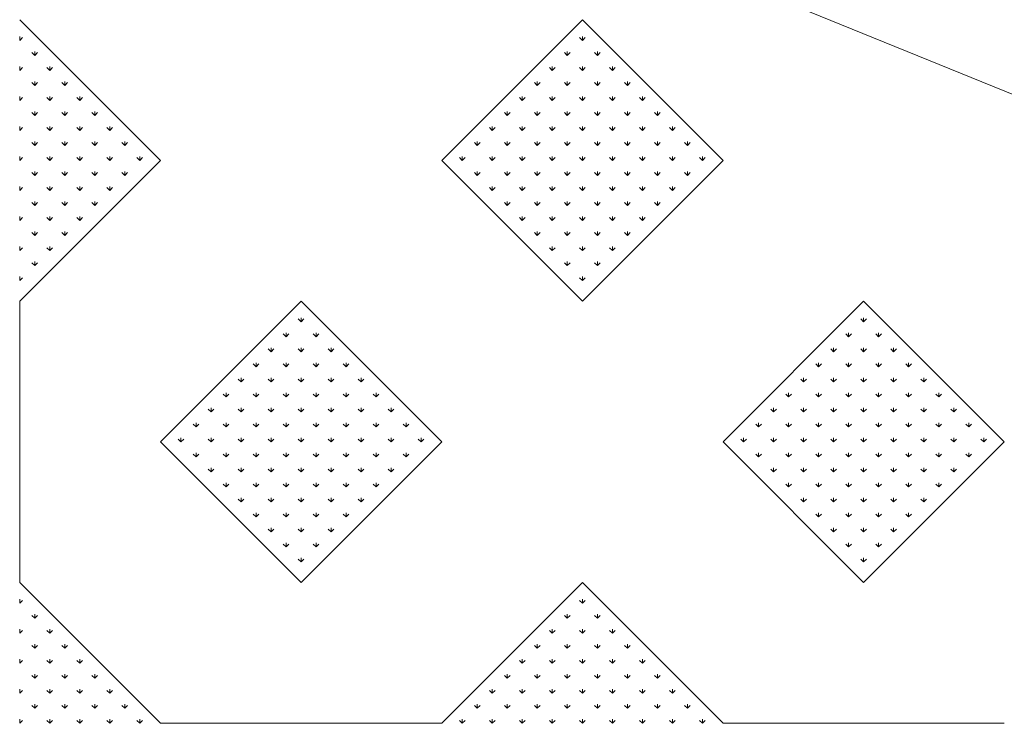
# Model space of a CAD drawing. Units: inches. Extents: x -375 to 10285, y -2258 to 1288.
# Drawn here: x 7416 to 7880, y 56 to 387 of the extents above; entities that cross this region are included whole.
import ezdxf
from ezdxf.xclip import XClip

# ---------------------------------------------------------------- set-up
doc = ezdxf.new("R2010")
doc.units = ezdxf.units.IN
doc.header["$MEASUREMENT"] = 0
doc.header["$XCLIPFRAME"] = 0
doc.layers.add('cao do doi', color=7, linetype='Continuous', lineweight=18)

# ---------------------------------------------------------------- blocks, each defined once
blk = doc.blocks.new('r')
for p, q in [((66.29, 265.17), (0, 331.46)), ((265.17, 331.46), (198.87, 265.17)), ((331.46, 265.17), (265.17, 331.46)), ((0, 198.87), (66.29, 265.17)), ((198.87, 265.17), (265.17, 198.87)), ((265.17, 198.87), (331.46, 265.17)), ((0, 198.87), (0, 66.29)), ((132.58, 198.87), (66.29, 132.58)), ((198.87, 132.58), (132.58, 198.87)), ((397.75, 198.87), (331.46, 132.58)), ((464.04, 132.58), (397.75, 198.87)), ((66.29, 132.58), (132.58, 66.29)), ((132.58, 66.29), (198.87, 132.58)), ((331.46, 132.58), (397.75, 66.29)), ((397.75, 66.29), (464.04, 132.58)), ((66.29, 0), (0, 66.29)), ((265.17, 66.29), (198.87, 0)), ((331.46, 0), (265.17, 66.29)), ((198.87, 0), (66.29, 0)), ((464.04, 0), (331.46, 0))]:
    blk.add_line(p, q)
at = {"color": 3}
for p, q in [((0, 321.73), (0, 323.61)), ((0, 321.73), (1.33, 323.06)), ((265.17, 321.73), (263.84, 323.06)), ((265.17, 321.73), (265.17, 323.61)), ((265.17, 321.73), (266.49, 323.06)), ((7.07, 314.66), (5.75, 315.99)), ((7.07, 314.66), (7.07, 316.54)), ((7.07, 314.66), (8.4, 315.99)), ((258.09, 314.66), (256.77, 315.99)), ((258.09, 314.66), (258.09, 316.54)), ((258.09, 314.66), (259.42, 315.99)), ((272.24, 314.66), (270.91, 315.99)), ((272.24, 314.66), (272.24, 316.54)), ((272.24, 314.66), (273.56, 315.99)), ((0, 307.59), (0, 309.47)), ((0, 307.59), (1.33, 308.92)), ((14.14, 307.59), (12.82, 308.92)), ((14.14, 307.59), (14.14, 309.47)), ((14.14, 307.59), (15.47, 308.92)), ((251.02, 307.59), (249.7, 308.92)), ((251.02, 307.59), (251.02, 309.47)), ((251.02, 307.59), (252.35, 308.92)), ((265.17, 307.59), (263.84, 308.92)), ((265.17, 307.59), (265.17, 309.47)), ((265.17, 307.59), (266.49, 308.92)), ((279.31, 307.59), (277.98, 308.92)), ((279.31, 307.59), (279.31, 309.47)), ((279.31, 307.59), (280.63, 308.92)), ((7.07, 300.52), (5.75, 301.85)), ((7.07, 300.52), (7.07, 302.4)), ((7.07, 300.52), (8.4, 301.85)), ((21.21, 300.52), (19.89, 301.85)), ((21.21, 300.52), (21.21, 302.4)), ((21.21, 300.52), (22.54, 301.85)), ((243.95, 300.52), (242.63, 301.85)), ((243.95, 300.52), (243.95, 302.4)), ((243.95, 300.52), (245.28, 301.85)), ((258.09, 300.52), (256.77, 301.85)), ((258.09, 300.52), (258.09, 302.4)), ((258.09, 300.52), (259.42, 301.85)), ((272.24, 300.52), (270.91, 301.85)), ((272.24, 300.52), (272.24, 302.4)), ((272.24, 300.52), (273.56, 301.85)), ((286.38, 300.52), (285.05, 301.85)), ((286.38, 300.52), (286.38, 302.4)), ((286.38, 300.52), (287.7, 301.85)), ((0, 293.45), (0, 295.32)), ((0, 293.45), (1.33, 294.78)), ((14.14, 293.45), (12.82, 294.78)), ((14.14, 293.45), (14.14, 295.32)), ((14.14, 293.45), (15.47, 294.78)), ((28.28, 293.45), (26.96, 294.78)), ((28.28, 293.45), (28.28, 295.32)), ((28.28, 293.45), (29.61, 294.78)), ((236.88, 293.45), (235.55, 294.78)), ((236.88, 293.45), (236.88, 295.32)), ((236.88, 293.45), (238.21, 294.78)), ((251.02, 293.45), (249.7, 294.78)), ((251.02, 293.45), (251.02, 295.32)), ((251.02, 293.45), (252.35, 294.78)), ((265.17, 293.45), (263.84, 294.78)), ((265.17, 293.45), (265.17, 295.32)), ((265.17, 293.45), (266.49, 294.78)), ((279.31, 293.45), (277.98, 294.78)), ((279.31, 293.45), (279.31, 295.32)), ((279.31, 293.45), (280.63, 294.78)), ((293.45, 293.45), (292.12, 294.78)), ((293.45, 293.45), (293.45, 295.32)), ((293.45, 293.45), (294.78, 294.78)), ((7.07, 286.38), (5.75, 287.7)), ((7.07, 286.38), (7.07, 288.25)), ((7.07, 286.38), (8.4, 287.7)), ((21.21, 286.38), (19.89, 287.7)), ((21.21, 286.38), (21.21, 288.25)), ((21.21, 286.38), (22.54, 287.7)), ((35.36, 286.38), (34.03, 287.7)), ((35.36, 286.38), (35.36, 288.25)), ((35.36, 286.38), (36.68, 287.7)), ((229.81, 286.38), (228.48, 287.7)), ((229.81, 286.38), (229.81, 288.25)), ((229.81, 286.38), (231.14, 287.7)), ((243.95, 286.38), (242.63, 287.7)), ((243.95, 286.38), (243.95, 288.25)), ((243.95, 286.38), (245.28, 287.7)), ((258.09, 286.38), (256.77, 287.7)), ((258.09, 286.38), (258.09, 288.25)), ((258.09, 286.38), (259.42, 287.7)), ((272.24, 286.38), (270.91, 287.7)), ((272.24, 286.38), (272.24, 288.25)), ((272.24, 286.38), (273.56, 287.7)), ((286.38, 286.38), (285.05, 287.7)), ((286.38, 286.38), (286.38, 288.25)), ((286.38, 286.38), (287.7, 287.7)), ((300.52, 286.38), (299.19, 287.7)), ((300.52, 286.38), (300.52, 288.25)), ((300.52, 286.38), (301.85, 287.7)), ((0, 279.31), (0, 281.18)), ((0, 279.31), (1.33, 280.63)), ((14.14, 279.31), (12.82, 280.63)), ((14.14, 279.31), (14.14, 281.18)), ((14.14, 279.31), (15.47, 280.63)), ((28.28, 279.31), (26.96, 280.63)), ((28.28, 279.31), (28.28, 281.18)), ((28.28, 279.31), (29.61, 280.63)), ((42.43, 279.31), (41.1, 280.63)), ((42.43, 279.31), (42.43, 281.18)), ((42.43, 279.31), (43.75, 280.63)), ((222.74, 279.31), (221.41, 280.63)), ((222.74, 279.31), (222.74, 281.18)), ((222.74, 279.31), (224.06, 280.63)), ((236.88, 279.31), (235.55, 280.63)), ((236.88, 279.31), (236.88, 281.18)), ((236.88, 279.31), (238.21, 280.63)), ((251.02, 279.31), (249.7, 280.63)), ((251.02, 279.31), (251.02, 281.18)), ((251.02, 279.31), (252.35, 280.63)), ((265.17, 279.31), (263.84, 280.63)), ((265.17, 279.31), (265.17, 281.18)), ((265.17, 279.31), (266.49, 280.63)), ((279.31, 279.31), (277.98, 280.63)), ((279.31, 279.31), (279.31, 281.18)), ((279.31, 279.31), (280.63, 280.63)), ((293.45, 279.31), (292.12, 280.63)), ((293.45, 279.31), (293.45, 281.18)), ((293.45, 279.31), (294.78, 280.63)), ((307.59, 279.31), (306.27, 280.63)), ((307.59, 279.31), (307.59, 281.18)), ((307.59, 279.31), (308.92, 280.63)), ((7.07, 272.24), (7.07, 274.11)), ((21.21, 272.24), (21.21, 274.11)), ((35.36, 272.24), (35.36, 274.11)), ((49.5, 272.24), (49.5, 274.11)), ((215.67, 272.24), (215.67, 274.11)), ((229.81, 272.24), (229.81, 274.11)), ((243.95, 272.24), (243.95, 274.11)), ((258.09, 272.24), (258.09, 274.11)), ((272.24, 272.24), (272.24, 274.11)), ((286.38, 272.24), (286.38, 274.11)), ((300.52, 272.24), (300.52, 274.11)), ((314.66, 272.24), (314.66, 274.11)), ((7.07, 272.24), (5.75, 273.56)), ((7.07, 272.24), (8.4, 273.56)), ((21.21, 272.24), (19.89, 273.56)), ((21.21, 272.24), (22.54, 273.56)), ((35.36, 272.24), (34.03, 273.56)), ((35.36, 272.24), (36.68, 273.56)), ((49.5, 272.24), (48.17, 273.56)), ((49.5, 272.24), (50.82, 273.56)), ((215.67, 272.24), (214.34, 273.56)), ((215.67, 272.24), (216.99, 273.56)), ((229.81, 272.24), (228.48, 273.56)), ((229.81, 272.24), (231.14, 273.56)), ((243.95, 272.24), (242.63, 273.56)), ((243.95, 272.24), (245.28, 273.56)), ((258.09, 272.24), (256.77, 273.56)), ((258.09, 272.24), (259.42, 273.56)), ((272.24, 272.24), (270.91, 273.56)), ((272.24, 272.24), (273.56, 273.56)), ((286.38, 272.24), (285.05, 273.56)), ((286.38, 272.24), (287.7, 273.56)), ((300.52, 272.24), (299.19, 273.56)), ((300.52, 272.24), (301.85, 273.56)), ((314.66, 272.24), (313.34, 273.56)), ((314.66, 272.24), (315.99, 273.56)), ((0, 265.17), (0, 267.04)), ((0, 265.17), (1.33, 266.49)), ((14.14, 265.17), (12.82, 266.49)), ((14.14, 265.17), (14.14, 267.04)), ((14.14, 265.17), (15.47, 266.49)), ((28.28, 265.17), (26.96, 266.49)), ((28.28, 265.17), (28.28, 267.04)), ((28.28, 265.17), (29.61, 266.49)), ((42.43, 265.17), (41.1, 266.49)), ((42.43, 265.17), (42.43, 267.04)), ((42.43, 265.17), (43.75, 266.49)), ((56.57, 265.17), (55.24, 266.49)), ((56.57, 265.17), (56.57, 267.04)), ((56.57, 265.17), (57.89, 266.49)), ((208.6, 265.17), (207.27, 266.49)), ((208.6, 265.17), (208.6, 267.04)), ((208.6, 265.17), (209.92, 266.49)), ((222.74, 265.17), (221.41, 266.49)), ((222.74, 265.17), (222.74, 267.04)), ((222.74, 265.17), (224.06, 266.49)), ((236.88, 265.17), (235.55, 266.49)), ((236.88, 265.17), (236.88, 267.04)), ((236.88, 265.17), (238.21, 266.49)), ((251.02, 265.17), (249.7, 266.49)), ((251.02, 265.17), (251.02, 267.04)), ((251.02, 265.17), (252.35, 266.49)), ((265.17, 265.17), (263.84, 266.49)), ((265.17, 265.17), (265.17, 267.04)), ((265.17, 265.17), (266.49, 266.49)), ((279.31, 265.17), (277.98, 266.49)), ((279.31, 265.17), (279.31, 267.04)), ((279.31, 265.17), (280.63, 266.49)), ((293.45, 265.17), (292.12, 266.49)), ((293.45, 265.17), (293.45, 267.04)), ((293.45, 265.17), (294.78, 266.49)), ((307.59, 265.17), (306.27, 266.49)), ((307.59, 265.17), (307.59, 267.04)), ((307.59, 265.17), (308.92, 266.49)), ((321.73, 265.17), (320.41, 266.49)), ((321.73, 265.17), (321.73, 267.04)), ((321.73, 265.17), (323.06, 266.49)), ((7.07, 258.09), (7.07, 259.97)), ((21.21, 258.09), (21.21, 259.97)), ((35.36, 258.09), (35.36, 259.97)), ((49.5, 258.09), (49.5, 259.97)), ((215.67, 258.09), (215.67, 259.97)), ((229.81, 258.09), (229.81, 259.97)), ((243.95, 258.09), (243.95, 259.97)), ((258.09, 258.09), (258.09, 259.97)), ((272.24, 258.09), (272.24, 259.97)), ((286.38, 258.09), (286.38, 259.97)), ((300.52, 258.09), (300.52, 259.97)), ((314.66, 258.09), (314.66, 259.97)), ((7.07, 258.09), (5.75, 259.42)), ((7.07, 258.09), (8.4, 259.42)), ((21.21, 258.09), (19.89, 259.42)), ((21.21, 258.09), (22.54, 259.42)), ((35.36, 258.09), (34.03, 259.42)), ((35.36, 258.09), (36.68, 259.42)), ((49.5, 258.09), (48.17, 259.42)), ((49.5, 258.09), (50.82, 259.42)), ((215.67, 258.09), (214.34, 259.42)), ((215.67, 258.09), (216.99, 259.42)), ((229.81, 258.09), (228.48, 259.42)), ((229.81, 258.09), (231.14, 259.42)), ((243.95, 258.09), (242.63, 259.42)), ((243.95, 258.09), (245.28, 259.42)), ((258.09, 258.09), (256.77, 259.42)), ((258.09, 258.09), (259.42, 259.42)), ((272.24, 258.09), (270.91, 259.42)), ((272.24, 258.09), (273.56, 259.42)), ((286.38, 258.09), (285.05, 259.42)), ((286.38, 258.09), (287.7, 259.42)), ((300.52, 258.09), (299.19, 259.42)), ((300.52, 258.09), (301.85, 259.42)), ((314.66, 258.09), (313.34, 259.42)), ((314.66, 258.09), (315.99, 259.42)), ((0, 251.02), (0, 252.9)), ((0, 251.02), (1.33, 252.35)), ((14.14, 251.02), (12.82, 252.35)), ((14.14, 251.02), (14.14, 252.9)), ((14.14, 251.02), (15.47, 252.35)), ((28.28, 251.02), (26.96, 252.35)), ((28.28, 251.02), (28.28, 252.9)), ((28.28, 251.02), (29.61, 252.35)), ((42.43, 251.02), (41.1, 252.35)), ((42.43, 251.02), (42.43, 252.9)), ((42.43, 251.02), (43.75, 252.35)), ((222.74, 251.02), (221.41, 252.35)), ((222.74, 251.02), (222.74, 252.9)), ((222.74, 251.02), (224.06, 252.35)), ((236.88, 251.02), (235.55, 252.35)), ((236.88, 251.02), (236.88, 252.9)), ((236.88, 251.02), (238.21, 252.35)), ((251.02, 251.02), (249.7, 252.35)), ((251.02, 251.02), (251.02, 252.9)), ((251.02, 251.02), (252.35, 252.35)), ((265.17, 251.02), (263.84, 252.35)), ((265.17, 251.02), (265.17, 252.9)), ((265.17, 251.02), (266.49, 252.35)), ((279.31, 251.02), (277.98, 252.35)), ((279.31, 251.02), (279.31, 252.9)), ((279.31, 251.02), (280.63, 252.35)), ((293.45, 251.02), (292.12, 252.35)), ((293.45, 251.02), (293.45, 252.9)), ((293.45, 251.02), (294.78, 252.35)), ((307.59, 251.02), (306.27, 252.35)), ((307.59, 251.02), (307.59, 252.9)), ((307.59, 251.02), (308.92, 252.35)), ((7.07, 243.95), (5.75, 245.28)), ((7.07, 243.95), (7.07, 245.83)), ((7.07, 243.95), (8.4, 245.28)), ((21.21, 243.95), (19.89, 245.28)), ((21.21, 243.95), (21.21, 245.83)), ((21.21, 243.95), (22.54, 245.28)), ((35.36, 243.95), (34.03, 245.28)), ((35.36, 243.95), (35.36, 245.83)), ((35.36, 243.95), (36.68, 245.28)), ((229.81, 243.95), (228.48, 245.28)), ((229.81, 243.95), (229.81, 245.83)), ((229.81, 243.95), (231.14, 245.28)), ((243.95, 243.95), (242.63, 245.28)), ((243.95, 243.95), (243.95, 245.83)), ((243.95, 243.95), (245.28, 245.28)), ((258.09, 243.95), (256.77, 245.28)), ((258.09, 243.95), (258.09, 245.83)), ((258.09, 243.95), (259.42, 245.28)), ((272.24, 243.95), (270.91, 245.28)), ((272.24, 243.95), (272.24, 245.83)), ((272.24, 243.95), (273.56, 245.28)), ((286.38, 243.95), (285.05, 245.28)), ((286.38, 243.95), (286.38, 245.83)), ((286.38, 243.95), (287.7, 245.28)), ((300.52, 243.95), (299.19, 245.28)), ((300.52, 243.95), (300.52, 245.83)), ((300.52, 243.95), (301.85, 245.28)), ((0, 236.88), (0, 238.76)), ((0, 236.88), (1.33, 238.21)), ((14.14, 236.88), (12.82, 238.21)), ((14.14, 236.88), (14.14, 238.76)), ((14.14, 236.88), (15.47, 238.21)), ((28.28, 236.88), (26.96, 238.21)), ((28.28, 236.88), (28.28, 238.76)), ((28.28, 236.88), (29.61, 238.21)), ((236.88, 236.88), (235.55, 238.21)), ((236.88, 236.88), (236.88, 238.76)), ((236.88, 236.88), (238.21, 238.21)), ((251.02, 236.88), (249.7, 238.21)), ((251.02, 236.88), (251.02, 238.76)), ((251.02, 236.88), (252.35, 238.21)), ((265.17, 236.88), (263.84, 238.21)), ((265.17, 236.88), (265.17, 238.76)), ((265.17, 236.88), (266.49, 238.21)), ((279.31, 236.88), (277.98, 238.21)), ((279.31, 236.88), (279.31, 238.76)), ((279.31, 236.88), (280.63, 238.21)), ((293.45, 236.88), (292.12, 238.21)), ((293.45, 236.88), (293.45, 238.76)), ((293.45, 236.88), (294.78, 238.21)), ((7.07, 229.81), (5.75, 231.14)), ((7.07, 229.81), (7.07, 231.68)), ((7.07, 229.81), (8.4, 231.14)), ((21.21, 229.81), (19.89, 231.14)), ((21.21, 229.81), (21.21, 231.68)), ((21.21, 229.81), (22.54, 231.14)), ((243.95, 229.81), (242.63, 231.14)), ((243.95, 229.81), (243.95, 231.68)), ((243.95, 229.81), (245.28, 231.14)), ((258.09, 229.81), (256.77, 231.14)), ((258.09, 229.81), (258.09, 231.68)), ((258.09, 229.81), (259.42, 231.14)), ((272.24, 229.81), (270.91, 231.14)), ((272.24, 229.81), (272.24, 231.68)), ((272.24, 229.81), (273.56, 231.14)), ((286.38, 229.81), (285.05, 231.14)), ((286.38, 229.81), (286.38, 231.68)), ((286.38, 229.81), (287.7, 231.14)), ((0, 222.74), (0, 224.61)), ((0, 222.74), (1.33, 224.06)), ((14.14, 222.74), (12.82, 224.06)), ((14.14, 222.74), (14.14, 224.61)), ((14.14, 222.74), (15.47, 224.06)), ((251.02, 222.74), (249.7, 224.06)), ((251.02, 222.74), (251.02, 224.61)), ((251.02, 222.74), (252.35, 224.06)), ((265.17, 222.74), (263.84, 224.06)), ((265.17, 222.74), (265.17, 224.61)), ((265.17, 222.74), (266.49, 224.06)), ((279.31, 222.74), (277.98, 224.06)), ((279.31, 222.74), (279.31, 224.61)), ((279.31, 222.74), (280.63, 224.06)), ((7.07, 215.67), (5.75, 216.99)), ((7.07, 215.67), (7.07, 217.54)), ((7.07, 215.67), (8.4, 216.99)), ((258.09, 215.67), (256.77, 216.99)), ((258.09, 215.67), (258.09, 217.54)), ((258.09, 215.67), (259.42, 216.99)), ((272.24, 215.67), (270.91, 216.99)), ((272.24, 215.67), (272.24, 217.54)), ((272.24, 215.67), (273.56, 216.99)), ((0, 208.6), (0, 210.47)), ((0, 208.6), (1.33, 209.92)), ((265.17, 208.6), (263.84, 209.92)), ((265.17, 208.6), (265.17, 210.47)), ((265.17, 208.6), (266.49, 209.92)), ((132.58, 189.15), (131.26, 190.48)), ((132.58, 189.15), (132.58, 191.03)), ((132.58, 189.15), (133.91, 190.48)), ((397.75, 189.15), (396.42, 190.48)), ((397.75, 189.15), (397.75, 191.03)), ((397.75, 189.15), (399.07, 190.48)), ((125.51, 182.08), (124.19, 183.41)), ((125.51, 182.08), (125.51, 183.96)), ((125.51, 182.08), (126.84, 183.41)), ((139.65, 182.08), (138.33, 183.41)), ((139.65, 182.08), (139.65, 183.96)), ((139.65, 182.08), (140.98, 183.41)), ((390.68, 182.08), (389.35, 183.41)), ((390.68, 182.08), (390.68, 183.96)), ((390.68, 182.08), (392, 183.41)), ((404.82, 182.08), (403.49, 183.41)), ((404.82, 182.08), (404.82, 183.96)), ((404.82, 182.08), (406.14, 183.41)), ((118.44, 175.01), (117.11, 176.33)), ((118.44, 175.01), (118.44, 176.88)), ((118.44, 175.01), (119.77, 176.33)), ((132.58, 175.01), (131.26, 176.33)), ((132.58, 175.01), (132.58, 176.88)), ((132.58, 175.01), (133.91, 176.33)), ((146.72, 175.01), (145.4, 176.33)), ((146.72, 175.01), (146.72, 176.88)), ((146.72, 175.01), (148.05, 176.33)), ((383.61, 175.01), (382.28, 176.33)), ((383.61, 175.01), (383.61, 176.88)), ((383.61, 175.01), (384.93, 176.33)), ((397.75, 175.01), (396.42, 176.33)), ((397.75, 175.01), (397.75, 176.88)), ((397.75, 175.01), (399.07, 176.33)), ((411.89, 175.01), (410.56, 176.33)), ((411.89, 175.01), (411.89, 176.88)), ((411.89, 175.01), (413.22, 176.33)), ((111.37, 167.94), (110.04, 169.26)), ((111.37, 167.94), (111.37, 169.81)), ((111.37, 167.94), (112.7, 169.26)), ((125.51, 167.94), (124.19, 169.26)), ((125.51, 167.94), (125.51, 169.81)), ((125.51, 167.94), (126.84, 169.26)), ((139.65, 167.94), (138.33, 169.26)), ((139.65, 167.94), (139.65, 169.81)), ((139.65, 167.94), (140.98, 169.26)), ((153.8, 167.94), (152.47, 169.26)), ((153.8, 167.94), (153.8, 169.81)), ((153.8, 167.94), (155.12, 169.26)), ((376.53, 167.94), (375.21, 169.26)), ((376.53, 167.94), (376.53, 169.81)), ((376.53, 167.94), (377.86, 169.26)), ((390.68, 167.94), (389.35, 169.26)), ((390.68, 167.94), (390.68, 169.81)), ((390.68, 167.94), (392, 169.26)), ((404.82, 167.94), (403.49, 169.26)), ((404.82, 167.94), (404.82, 169.81)), ((404.82, 167.94), (406.14, 169.26)), ((418.96, 167.94), (417.63, 169.26)), ((418.96, 167.94), (418.96, 169.81)), ((418.96, 167.94), (420.29, 169.26)), ((104.3, 160.87), (104.3, 162.74)), ((118.44, 160.87), (118.44, 162.74)), ((132.58, 160.87), (132.58, 162.74)), ((146.72, 160.87), (146.72, 162.74)), ((160.87, 160.87), (160.87, 162.74)), ((369.46, 160.87), (369.46, 162.74)), ((383.61, 160.87), (383.61, 162.74)), ((397.75, 160.87), (397.75, 162.74)), ((411.89, 160.87), (411.89, 162.74)), ((426.03, 160.87), (426.03, 162.74)), ((104.3, 160.87), (102.97, 162.19)), ((104.3, 160.87), (105.62, 162.19)), ((118.44, 160.87), (117.11, 162.19)), ((118.44, 160.87), (119.77, 162.19)), ((132.58, 160.87), (131.26, 162.19)), ((132.58, 160.87), (133.91, 162.19)), ((146.72, 160.87), (145.4, 162.19)), ((146.72, 160.87), (148.05, 162.19)), ((160.87, 160.87), (159.54, 162.19)), ((160.87, 160.87), (162.19, 162.19)), ((369.46, 160.87), (368.14, 162.19)), ((369.46, 160.87), (370.79, 162.19)), ((383.61, 160.87), (382.28, 162.19)), ((383.61, 160.87), (384.93, 162.19)), ((397.75, 160.87), (396.42, 162.19)), ((397.75, 160.87), (399.07, 162.19)), ((411.89, 160.87), (410.56, 162.19)), ((411.89, 160.87), (413.22, 162.19)), ((426.03, 160.87), (424.71, 162.19)), ((426.03, 160.87), (427.36, 162.19)), ((97.23, 153.8), (95.9, 155.12)), ((97.23, 153.8), (97.23, 155.67)), ((97.23, 153.8), (98.55, 155.12)), ((111.37, 153.8), (110.04, 155.12)), ((111.37, 153.8), (111.37, 155.67)), ((111.37, 153.8), (112.7, 155.12)), ((125.51, 153.8), (124.19, 155.12)), ((125.51, 153.8), (125.51, 155.67)), ((125.51, 153.8), (126.84, 155.12)), ((139.65, 153.8), (138.33, 155.12)), ((139.65, 153.8), (139.65, 155.67)), ((139.65, 153.8), (140.98, 155.12)), ((153.8, 153.8), (152.47, 155.12)), ((153.8, 153.8), (153.8, 155.67)), ((153.8, 153.8), (155.12, 155.12)), ((167.94, 153.8), (166.61, 155.12)), ((167.94, 153.8), (167.94, 155.67)), ((167.94, 153.8), (169.26, 155.12)), ((362.39, 153.8), (361.07, 155.12)), ((362.39, 153.8), (362.39, 155.67)), ((362.39, 153.8), (363.72, 155.12)), ((376.53, 153.8), (375.21, 155.12)), ((376.53, 153.8), (376.53, 155.67)), ((376.53, 153.8), (377.86, 155.12)), ((390.68, 153.8), (389.35, 155.12)), ((390.68, 153.8), (390.68, 155.67)), ((390.68, 153.8), (392, 155.12)), ((404.82, 153.8), (403.49, 155.12)), ((404.82, 153.8), (404.82, 155.67)), ((404.82, 153.8), (406.14, 155.12)), ((418.96, 153.8), (417.63, 155.12)), ((418.96, 153.8), (418.96, 155.67)), ((418.96, 153.8), (420.29, 155.12)), ((433.1, 153.8), (431.78, 155.12)), ((433.1, 153.8), (433.1, 155.67)), ((433.1, 153.8), (434.43, 155.12)), ((90.16, 146.72), (90.16, 148.6)), ((104.3, 146.72), (104.3, 148.6)), ((118.44, 146.72), (118.44, 148.6)), ((132.58, 146.72), (132.58, 148.6)), ((146.72, 146.72), (146.72, 148.6)), ((160.87, 146.72), (160.87, 148.6)), ((175.01, 146.72), (175.01, 148.6)), ((355.32, 146.72), (355.32, 148.6)), ((369.46, 146.72), (369.46, 148.6)), ((383.61, 146.72), (383.61, 148.6)), ((397.75, 146.72), (397.75, 148.6)), ((411.89, 146.72), (411.89, 148.6)), ((426.03, 146.72), (426.03, 148.6)), ((440.17, 146.72), (440.17, 148.6)), ((90.16, 146.72), (88.83, 148.05)), ((90.16, 146.72), (91.48, 148.05)), ((104.3, 146.72), (102.97, 148.05)), ((104.3, 146.72), (105.62, 148.05)), ((118.44, 146.72), (117.11, 148.05)), ((118.44, 146.72), (119.77, 148.05)), ((132.58, 146.72), (131.26, 148.05)), ((132.58, 146.72), (133.91, 148.05)), ((146.72, 146.72), (145.4, 148.05)), ((146.72, 146.72), (148.05, 148.05)), ((160.87, 146.72), (159.54, 148.05)), ((160.87, 146.72), (162.19, 148.05)), ((175.01, 146.72), (173.68, 148.05)), ((175.01, 146.72), (176.33, 148.05)), ((355.32, 146.72), (354, 148.05)), ((355.32, 146.72), (356.65, 148.05)), ((369.46, 146.72), (368.14, 148.05)), ((369.46, 146.72), (370.79, 148.05)), ((383.61, 146.72), (382.28, 148.05)), ((383.61, 146.72), (384.93, 148.05)), ((397.75, 146.72), (396.42, 148.05)), ((397.75, 146.72), (399.07, 148.05)), ((411.89, 146.72), (410.56, 148.05)), ((411.89, 146.72), (413.22, 148.05)), ((426.03, 146.72), (424.71, 148.05)), ((426.03, 146.72), (427.36, 148.05)), ((440.17, 146.72), (438.85, 148.05)), ((440.17, 146.72), (441.5, 148.05)), ((83.09, 139.65), (81.76, 140.98)), ((83.09, 139.65), (83.09, 141.53)), ((83.09, 139.65), (84.41, 140.98)), ((97.23, 139.65), (95.9, 140.98)), ((97.23, 139.65), (97.23, 141.53)), ((97.23, 139.65), (98.55, 140.98)), ((111.37, 139.65), (110.04, 140.98)), ((111.37, 139.65), (111.37, 141.53)), ((111.37, 139.65), (112.7, 140.98)), ((125.51, 139.65), (124.19, 140.98)), ((125.51, 139.65), (125.51, 141.53)), ((125.51, 139.65), (126.84, 140.98)), ((139.65, 139.65), (138.33, 140.98)), ((139.65, 139.65), (139.65, 141.53)), ((139.65, 139.65), (140.98, 140.98)), ((153.8, 139.65), (152.47, 140.98)), ((153.8, 139.65), (153.8, 141.53)), ((153.8, 139.65), (155.12, 140.98)), ((167.94, 139.65), (166.61, 140.98)), ((167.94, 139.65), (167.94, 141.53)), ((167.94, 139.65), (169.26, 140.98)), ((182.08, 139.65), (180.75, 140.98)), ((182.08, 139.65), (182.08, 141.53)), ((182.08, 139.65), (183.41, 140.98)), ((348.25, 139.65), (346.92, 140.98)), ((348.25, 139.65), (348.25, 141.53)), ((348.25, 139.65), (349.58, 140.98)), ((362.39, 139.65), (361.07, 140.98)), ((362.39, 139.65), (362.39, 141.53)), ((362.39, 139.65), (363.72, 140.98)), ((376.53, 139.65), (375.21, 140.98)), ((376.53, 139.65), (376.53, 141.53)), ((376.53, 139.65), (377.86, 140.98)), ((390.68, 139.65), (389.35, 140.98)), ((390.68, 139.65), (390.68, 141.53)), ((390.68, 139.65), (392, 140.98)), ((404.82, 139.65), (403.49, 140.98)), ((404.82, 139.65), (404.82, 141.53)), ((404.82, 139.65), (406.14, 140.98)), ((418.96, 139.65), (417.63, 140.98)), ((418.96, 139.65), (418.96, 141.53)), ((418.96, 139.65), (420.29, 140.98)), ((433.1, 139.65), (431.78, 140.98)), ((433.1, 139.65), (433.1, 141.53)), ((433.1, 139.65), (434.43, 140.98)), ((447.25, 139.65), (445.92, 140.98)), ((447.25, 139.65), (447.25, 141.53)), ((447.25, 139.65), (448.57, 140.98)), ((76.01, 132.58), (74.69, 133.91)), ((76.01, 132.58), (76.01, 134.46)), ((76.01, 132.58), (77.34, 133.91)), ((90.16, 132.58), (88.83, 133.91)), ((90.16, 132.58), (90.16, 134.46)), ((90.16, 132.58), (91.48, 133.91)), ((104.3, 132.58), (102.97, 133.91)), ((104.3, 132.58), (104.3, 134.46)), ((104.3, 132.58), (105.62, 133.91)), ((118.44, 132.58), (117.11, 133.91)), ((118.44, 132.58), (118.44, 134.46)), ((118.44, 132.58), (119.77, 133.91)), ((132.58, 132.58), (131.26, 133.91)), ((132.58, 132.58), (132.58, 134.46)), ((132.58, 132.58), (133.91, 133.91)), ((146.72, 132.58), (145.4, 133.91)), ((146.72, 132.58), (146.72, 134.46)), ((146.72, 132.58), (148.05, 133.91)), ((160.87, 132.58), (159.54, 133.91)), ((160.87, 132.58), (160.87, 134.46)), ((160.87, 132.58), (162.19, 133.91)), ((175.01, 132.58), (173.68, 133.91)), ((175.01, 132.58), (175.01, 134.46)), ((175.01, 132.58), (176.33, 133.91)), ((189.15, 132.58), (187.83, 133.91)), ((189.15, 132.58), (189.15, 134.46)), ((189.15, 132.58), (190.48, 133.91)), ((341.18, 132.58), (339.85, 133.91)), ((341.18, 132.58), (341.18, 134.46)), ((341.18, 132.58), (342.5, 133.91)), ((355.32, 132.58), (354, 133.91)), ((355.32, 132.58), (355.32, 134.46)), ((355.32, 132.58), (356.65, 133.91)), ((369.46, 132.58), (368.14, 133.91)), ((369.46, 132.58), (369.46, 134.46)), ((369.46, 132.58), (370.79, 133.91)), ((383.61, 132.58), (382.28, 133.91)), ((383.61, 132.58), (383.61, 134.46)), ((383.61, 132.58), (384.93, 133.91)), ((397.75, 132.58), (396.42, 133.91)), ((397.75, 132.58), (397.75, 134.46)), ((397.75, 132.58), (399.07, 133.91)), ((411.89, 132.58), (410.56, 133.91)), ((411.89, 132.58), (411.89, 134.46)), ((411.89, 132.58), (413.22, 133.91)), ((426.03, 132.58), (424.71, 133.91)), ((426.03, 132.58), (426.03, 134.46)), ((426.03, 132.58), (427.36, 133.91)), ((440.17, 132.58), (438.85, 133.91)), ((440.17, 132.58), (440.17, 134.46)), ((440.17, 132.58), (441.5, 133.91)), ((454.32, 132.58), (452.99, 133.91)), ((454.32, 132.58), (454.32, 134.46)), ((454.32, 132.58), (455.64, 133.91)), ((83.09, 125.51), (81.76, 126.84)), ((83.09, 125.51), (83.09, 127.39)), ((83.09, 125.51), (84.41, 126.84)), ((97.23, 125.51), (95.9, 126.84)), ((97.23, 125.51), (97.23, 127.39)), ((97.23, 125.51), (98.55, 126.84)), ((111.37, 125.51), (110.04, 126.84)), ((111.37, 125.51), (111.37, 127.39)), ((111.37, 125.51), (112.7, 126.84)), ((125.51, 125.51), (124.19, 126.84)), ((125.51, 125.51), (125.51, 127.39)), ((125.51, 125.51), (126.84, 126.84)), ((139.65, 125.51), (138.33, 126.84)), ((139.65, 125.51), (139.65, 127.39)), ((139.65, 125.51), (140.98, 126.84)), ((153.8, 125.51), (152.47, 126.84)), ((153.8, 125.51), (153.8, 127.39)), ((153.8, 125.51), (155.12, 126.84)), ((167.94, 125.51), (166.61, 126.84)), ((167.94, 125.51), (167.94, 127.39)), ((167.94, 125.51), (169.26, 126.84)), ((182.08, 125.51), (180.75, 126.84)), ((182.08, 125.51), (182.08, 127.39)), ((182.08, 125.51), (183.41, 126.84)), ((348.25, 125.51), (346.92, 126.84)), ((348.25, 125.51), (348.25, 127.39)), ((348.25, 125.51), (349.58, 126.84)), ((362.39, 125.51), (361.07, 126.84)), ((362.39, 125.51), (362.39, 127.39)), ((362.39, 125.51), (363.72, 126.84)), ((376.53, 125.51), (375.21, 126.84)), ((376.53, 125.51), (376.53, 127.39)), ((376.53, 125.51), (377.86, 126.84)), ((390.68, 125.51), (389.35, 126.84)), ((390.68, 125.51), (390.68, 127.39)), ((390.68, 125.51), (392, 126.84)), ((404.82, 125.51), (403.49, 126.84)), ((404.82, 125.51), (404.82, 127.39)), ((404.82, 125.51), (406.14, 126.84)), ((418.96, 125.51), (417.63, 126.84)), ((418.96, 125.51), (418.96, 127.39)), ((418.96, 125.51), (420.29, 126.84)), ((433.1, 125.51), (431.78, 126.84)), ((433.1, 125.51), (433.1, 127.39)), ((433.1, 125.51), (434.43, 126.84)), ((447.25, 125.51), (445.92, 126.84)), ((447.25, 125.51), (447.25, 127.39)), ((447.25, 125.51), (448.57, 126.84)), ((90.16, 118.44), (88.83, 119.77)), ((90.16, 118.44), (90.16, 120.32)), ((90.16, 118.44), (91.48, 119.77)), ((104.3, 118.44), (102.97, 119.77)), ((104.3, 118.44), (104.3, 120.32)), ((104.3, 118.44), (105.62, 119.77)), ((118.44, 118.44), (117.11, 119.77)), ((118.44, 118.44), (118.44, 120.32)), ((118.44, 118.44), (119.77, 119.77)), ((132.58, 118.44), (131.26, 119.77)), ((132.58, 118.44), (132.58, 120.32)), ((132.58, 118.44), (133.91, 119.77)), ((146.72, 118.44), (145.4, 119.77)), ((146.72, 118.44), (146.72, 120.32)), ((146.72, 118.44), (148.05, 119.77)), ((160.87, 118.44), (159.54, 119.77)), ((160.87, 118.44), (160.87, 120.32)), ((160.87, 118.44), (162.19, 119.77)), ((175.01, 118.44), (173.68, 119.77)), ((175.01, 118.44), (175.01, 120.32)), ((175.01, 118.44), (176.33, 119.77)), ((355.32, 118.44), (354, 119.77)), ((355.32, 118.44), (355.32, 120.32)), ((355.32, 118.44), (356.65, 119.77)), ((369.46, 118.44), (368.14, 119.77)), ((369.46, 118.44), (369.46, 120.32)), ((369.46, 118.44), (370.79, 119.77)), ((383.61, 118.44), (382.28, 119.77)), ((383.61, 118.44), (383.61, 120.32)), ((383.61, 118.44), (384.93, 119.77)), ((397.75, 118.44), (396.42, 119.77)), ((397.75, 118.44), (397.75, 120.32)), ((397.75, 118.44), (399.07, 119.77)), ((411.89, 118.44), (410.56, 119.77)), ((411.89, 118.44), (411.89, 120.32)), ((411.89, 118.44), (413.22, 119.77)), ((426.03, 118.44), (424.71, 119.77)), ((426.03, 118.44), (426.03, 120.32)), ((426.03, 118.44), (427.36, 119.77)), ((440.17, 118.44), (438.85, 119.77)), ((440.17, 118.44), (440.17, 120.32)), ((440.17, 118.44), (441.5, 119.77)), ((97.23, 111.37), (95.9, 112.7)), ((97.23, 111.37), (97.23, 113.24)), ((97.23, 111.37), (98.55, 112.7)), ((111.37, 111.37), (110.04, 112.7)), ((111.37, 111.37), (111.37, 113.24)), ((111.37, 111.37), (112.7, 112.7)), ((125.51, 111.37), (124.19, 112.7)), ((125.51, 111.37), (125.51, 113.24)), ((125.51, 111.37), (126.84, 112.7)), ((139.65, 111.37), (138.33, 112.7)), ((139.65, 111.37), (139.65, 113.24)), ((139.65, 111.37), (140.98, 112.7)), ((153.8, 111.37), (152.47, 112.7)), ((153.8, 111.37), (153.8, 113.24)), ((153.8, 111.37), (155.12, 112.7)), ((167.94, 111.37), (166.61, 112.7)), ((167.94, 111.37), (167.94, 113.24)), ((167.94, 111.37), (169.26, 112.7)), ((362.39, 111.37), (361.07, 112.7)), ((362.39, 111.37), (362.39, 113.24)), ((362.39, 111.37), (363.72, 112.7)), ((376.53, 111.37), (375.21, 112.7)), ((376.53, 111.37), (376.53, 113.24)), ((376.53, 111.37), (377.86, 112.7)), ((390.68, 111.37), (389.35, 112.7)), ((390.68, 111.37), (390.68, 113.24)), ((390.68, 111.37), (392, 112.7)), ((404.82, 111.37), (403.49, 112.7)), ((404.82, 111.37), (404.82, 113.24)), ((404.82, 111.37), (406.14, 112.7)), ((418.96, 111.37), (417.63, 112.7)), ((418.96, 111.37), (418.96, 113.24)), ((418.96, 111.37), (420.29, 112.7)), ((433.1, 111.37), (431.78, 112.7)), ((433.1, 111.37), (433.1, 113.24)), ((433.1, 111.37), (434.43, 112.7)), ((104.3, 104.3), (102.97, 105.62)), ((104.3, 104.3), (104.3, 106.17)), ((104.3, 104.3), (105.62, 105.62)), ((118.44, 104.3), (117.11, 105.62)), ((118.44, 104.3), (118.44, 106.17)), ((118.44, 104.3), (119.77, 105.62)), ((132.58, 104.3), (131.26, 105.62)), ((132.58, 104.3), (132.58, 106.17)), ((132.58, 104.3), (133.91, 105.62)), ((146.72, 104.3), (145.4, 105.62)), ((146.72, 104.3), (146.72, 106.17)), ((146.72, 104.3), (148.05, 105.62)), ((160.87, 104.3), (159.54, 105.62)), ((160.87, 104.3), (160.87, 106.17)), ((160.87, 104.3), (162.19, 105.62)), ((369.46, 104.3), (368.14, 105.62)), ((369.46, 104.3), (369.46, 106.17)), ((369.46, 104.3), (370.79, 105.62)), ((383.61, 104.3), (382.28, 105.62)), ((383.61, 104.3), (383.61, 106.17)), ((383.61, 104.3), (384.93, 105.62)), ((397.75, 104.3), (396.42, 105.62)), ((397.75, 104.3), (397.75, 106.17)), ((397.75, 104.3), (399.07, 105.62)), ((411.89, 104.3), (410.56, 105.62)), ((411.89, 104.3), (411.89, 106.17)), ((411.89, 104.3), (413.22, 105.62)), ((426.03, 104.3), (424.71, 105.62)), ((426.03, 104.3), (426.03, 106.17)), ((426.03, 104.3), (427.36, 105.62)), ((111.37, 97.23), (110.04, 98.55)), ((111.37, 97.23), (111.37, 99.1)), ((111.37, 97.23), (112.7, 98.55)), ((125.51, 97.23), (124.19, 98.55)), ((125.51, 97.23), (125.51, 99.1)), ((125.51, 97.23), (126.84, 98.55)), ((139.65, 97.23), (138.33, 98.55)), ((139.65, 97.23), (139.65, 99.1)), ((139.65, 97.23), (140.98, 98.55)), ((153.8, 97.23), (152.47, 98.55)), ((153.8, 97.23), (153.8, 99.1)), ((153.8, 97.23), (155.12, 98.55)), ((376.53, 97.23), (375.21, 98.55)), ((376.53, 97.23), (376.53, 99.1)), ((376.53, 97.23), (377.86, 98.55)), ((390.68, 97.23), (389.35, 98.55)), ((390.68, 97.23), (390.68, 99.1)), ((390.68, 97.23), (392, 98.55)), ((404.82, 97.23), (403.49, 98.55)), ((404.82, 97.23), (404.82, 99.1)), ((404.82, 97.23), (406.14, 98.55)), ((418.96, 97.23), (417.63, 98.55)), ((418.96, 97.23), (418.96, 99.1)), ((418.96, 97.23), (420.29, 98.55)), ((118.44, 90.16), (117.11, 91.48)), ((118.44, 90.16), (118.44, 92.03)), ((118.44, 90.16), (119.77, 91.48)), ((132.58, 90.16), (131.26, 91.48)), ((132.58, 90.16), (132.58, 92.03)), ((132.58, 90.16), (133.91, 91.48)), ((146.72, 90.16), (145.4, 91.48)), ((146.72, 90.16), (146.72, 92.03)), ((146.72, 90.16), (148.05, 91.48)), ((383.61, 90.16), (382.28, 91.48)), ((383.61, 90.16), (383.61, 92.03)), ((383.61, 90.16), (384.93, 91.48)), ((397.75, 90.16), (396.42, 91.48)), ((397.75, 90.16), (397.75, 92.03)), ((397.75, 90.16), (399.07, 91.48)), ((411.89, 90.16), (410.56, 91.48)), ((411.89, 90.16), (411.89, 92.03)), ((411.89, 90.16), (413.22, 91.48)), ((125.51, 83.09), (124.19, 84.41)), ((125.51, 83.09), (125.51, 84.96)), ((125.51, 83.09), (126.84, 84.41)), ((139.65, 83.09), (138.33, 84.41)), ((139.65, 83.09), (139.65, 84.96)), ((139.65, 83.09), (140.98, 84.41)), ((390.68, 83.09), (389.35, 84.41)), ((390.68, 83.09), (390.68, 84.96)), ((390.68, 83.09), (392, 84.41)), ((404.82, 83.09), (403.49, 84.41)), ((404.82, 83.09), (404.82, 84.96)), ((404.82, 83.09), (406.14, 84.41)), ((132.58, 76.01), (131.26, 77.34)), ((132.58, 76.01), (132.58, 77.89)), ((132.58, 76.01), (133.91, 77.34)), ((397.75, 76.01), (396.42, 77.34)), ((397.75, 76.01), (397.75, 77.89)), ((397.75, 76.01), (399.07, 77.34)), ((0, 56.57), (0, 58.44)), ((0, 56.57), (1.33, 57.89)), ((265.17, 56.57), (263.84, 57.89)), ((265.17, 56.57), (265.17, 58.44)), ((265.17, 56.57), (266.49, 57.89)), ((7.07, 49.5), (7.07, 51.37)), ((258.09, 49.5), (258.09, 51.37)), ((272.24, 49.5), (272.24, 51.37)), ((7.07, 49.5), (5.75, 50.82)), ((7.07, 49.5), (8.4, 50.82)), ((258.09, 49.5), (256.77, 50.82)), ((258.09, 49.5), (259.42, 50.82)), ((272.24, 49.5), (270.91, 50.82)), ((272.24, 49.5), (273.56, 50.82)), ((0, 42.43), (0, 44.3)), ((0, 42.43), (1.33, 43.75)), ((14.14, 42.43), (12.82, 43.75)), ((14.14, 42.43), (14.14, 44.3)), ((14.14, 42.43), (15.47, 43.75)), ((251.02, 42.43), (249.7, 43.75)), ((251.02, 42.43), (251.02, 44.3)), ((251.02, 42.43), (252.35, 43.75)), ((265.17, 42.43), (263.84, 43.75)), ((265.17, 42.43), (265.17, 44.3)), ((265.17, 42.43), (266.49, 43.75)), ((279.31, 42.43), (277.98, 43.75)), ((279.31, 42.43), (279.31, 44.3)), ((279.31, 42.43), (280.63, 43.75)), ((7.07, 35.36), (7.07, 37.23)), ((21.21, 35.36), (21.21, 37.23)), ((243.95, 35.36), (243.95, 37.23)), ((258.09, 35.36), (258.09, 37.23)), ((272.24, 35.36), (272.24, 37.23)), ((286.38, 35.36), (286.38, 37.23)), ((7.07, 35.36), (5.75, 36.68)), ((7.07, 35.36), (8.4, 36.68)), ((21.21, 35.36), (19.89, 36.68)), ((21.21, 35.36), (22.54, 36.68)), ((243.95, 35.36), (242.63, 36.68)), ((243.95, 35.36), (245.28, 36.68)), ((258.09, 35.36), (256.77, 36.68)), ((258.09, 35.36), (259.42, 36.68)), ((272.24, 35.36), (270.91, 36.68)), ((272.24, 35.36), (273.56, 36.68)), ((286.38, 35.36), (285.05, 36.68)), ((286.38, 35.36), (287.7, 36.68)), ((0, 28.28), (0, 30.16)), ((0, 28.28), (1.33, 29.61)), ((14.14, 28.28), (12.82, 29.61)), ((14.14, 28.28), (14.14, 30.16)), ((14.14, 28.28), (15.47, 29.61)), ((28.28, 28.28), (26.96, 29.61)), ((28.28, 28.28), (28.28, 30.16)), ((28.28, 28.28), (29.61, 29.61)), ((236.88, 28.28), (235.55, 29.61)), ((236.88, 28.28), (236.88, 30.16)), ((236.88, 28.28), (238.21, 29.61)), ((251.02, 28.28), (249.7, 29.61)), ((251.02, 28.28), (251.02, 30.16)), ((251.02, 28.28), (252.35, 29.61)), ((265.17, 28.28), (263.84, 29.61)), ((265.17, 28.28), (265.17, 30.16)), ((265.17, 28.28), (266.49, 29.61)), ((279.31, 28.28), (277.98, 29.61)), ((279.31, 28.28), (279.31, 30.16)), ((279.31, 28.28), (280.63, 29.61)), ((293.45, 28.28), (292.12, 29.61)), ((293.45, 28.28), (293.45, 30.16)), ((293.45, 28.28), (294.78, 29.61)), ((7.07, 21.21), (5.75, 22.54)), ((7.07, 21.21), (7.07, 23.09)), ((7.07, 21.21), (8.4, 22.54)), ((21.21, 21.21), (19.89, 22.54)), ((21.21, 21.21), (21.21, 23.09)), ((21.21, 21.21), (22.54, 22.54)), ((35.36, 21.21), (34.03, 22.54)), ((35.36, 21.21), (35.36, 23.09)), ((35.36, 21.21), (36.68, 22.54)), ((229.81, 21.21), (228.48, 22.54)), ((229.81, 21.21), (229.81, 23.09)), ((229.81, 21.21), (231.14, 22.54)), ((243.95, 21.21), (242.63, 22.54)), ((243.95, 21.21), (243.95, 23.09)), ((243.95, 21.21), (245.28, 22.54)), ((258.09, 21.21), (256.77, 22.54)), ((258.09, 21.21), (258.09, 23.09)), ((258.09, 21.21), (259.42, 22.54)), ((272.24, 21.21), (270.91, 22.54)), ((272.24, 21.21), (272.24, 23.09)), ((272.24, 21.21), (273.56, 22.54)), ((286.38, 21.21), (285.05, 22.54)), ((286.38, 21.21), (286.38, 23.09)), ((286.38, 21.21), (287.7, 22.54)), ((300.52, 21.21), (299.19, 22.54)), ((300.52, 21.21), (300.52, 23.09)), ((300.52, 21.21), (301.85, 22.54)), ((0, 14.14), (0, 16.02)), ((0, 14.14), (1.33, 15.47)), ((14.14, 14.14), (12.82, 15.47)), ((14.14, 14.14), (14.14, 16.02)), ((14.14, 14.14), (15.47, 15.47)), ((28.28, 14.14), (26.96, 15.47)), ((28.28, 14.14), (28.28, 16.02)), ((28.28, 14.14), (29.61, 15.47)), ((42.43, 14.14), (41.1, 15.47)), ((42.43, 14.14), (42.43, 16.02)), ((42.43, 14.14), (43.75, 15.47)), ((222.74, 14.14), (221.41, 15.47)), ((222.74, 14.14), (222.74, 16.02)), ((222.74, 14.14), (224.06, 15.47)), ((236.88, 14.14), (235.55, 15.47)), ((236.88, 14.14), (236.88, 16.02)), ((236.88, 14.14), (238.21, 15.47)), ((251.02, 14.14), (249.7, 15.47)), ((251.02, 14.14), (251.02, 16.02)), ((251.02, 14.14), (252.35, 15.47)), ((265.17, 14.14), (263.84, 15.47)), ((265.17, 14.14), (265.17, 16.02)), ((265.17, 14.14), (266.49, 15.47)), ((279.31, 14.14), (277.98, 15.47)), ((279.31, 14.14), (279.31, 16.02)), ((279.31, 14.14), (280.63, 15.47)), ((293.45, 14.14), (292.12, 15.47)), ((293.45, 14.14), (293.45, 16.02)), ((293.45, 14.14), (294.78, 15.47)), ((307.59, 14.14), (306.27, 15.47)), ((307.59, 14.14), (307.59, 16.02)), ((307.59, 14.14), (308.92, 15.47)), ((7.07, 7.07), (5.75, 8.4)), ((7.07, 7.07), (7.07, 8.95)), ((7.07, 7.07), (8.4, 8.4)), ((21.21, 7.07), (19.89, 8.4)), ((21.21, 7.07), (21.21, 8.95)), ((21.21, 7.07), (22.54, 8.4)), ((35.36, 7.07), (34.03, 8.4)), ((35.36, 7.07), (35.36, 8.95)), ((35.36, 7.07), (36.68, 8.4)), ((49.5, 7.07), (48.17, 8.4)), ((49.5, 7.07), (49.5, 8.95)), ((49.5, 7.07), (50.82, 8.4)), ((215.67, 7.07), (214.34, 8.4)), ((215.67, 7.07), (215.67, 8.95)), ((215.67, 7.07), (216.99, 8.4)), ((229.81, 7.07), (228.48, 8.4)), ((229.81, 7.07), (229.81, 8.95)), ((229.81, 7.07), (231.14, 8.4)), ((243.95, 7.07), (242.63, 8.4)), ((243.95, 7.07), (243.95, 8.95)), ((243.95, 7.07), (245.28, 8.4)), ((258.09, 7.07), (256.77, 8.4)), ((258.09, 7.07), (258.09, 8.95)), ((258.09, 7.07), (259.42, 8.4)), ((272.24, 7.07), (270.91, 8.4)), ((272.24, 7.07), (272.24, 8.95)), ((272.24, 7.07), (273.56, 8.4)), ((286.38, 7.07), (285.05, 8.4)), ((286.38, 7.07), (286.38, 8.95)), ((286.38, 7.07), (287.7, 8.4)), ((300.52, 7.07), (299.19, 8.4)), ((300.52, 7.07), (300.52, 8.95)), ((300.52, 7.07), (301.85, 8.4)), ((314.66, 7.07), (313.34, 8.4)), ((314.66, 7.07), (314.66, 8.95)), ((314.66, 7.07), (315.99, 8.4)), ((0, 0), (0, 1.88)), ((0, 0), (1.33, 1.33)), ((14.14, 0), (12.82, 1.33)), ((14.14, 0), (14.14, 1.88)), ((14.14, 0), (15.47, 1.33)), ((28.28, 0), (26.96, 1.33)), ((28.28, 0), (28.28, 1.88)), ((28.28, 0), (29.61, 1.33)), ((42.43, 0), (41.1, 1.33)), ((42.43, 0), (42.43, 1.88)), ((42.43, 0), (43.75, 1.33)), ((56.57, 0), (55.24, 1.33)), ((56.57, 0), (56.57, 1.88)), ((56.57, 0), (57.89, 1.33)), ((208.6, 0), (207.27, 1.33)), ((208.6, 0), (208.6, 1.88)), ((208.6, 0), (209.92, 1.33)), ((222.74, 0), (221.41, 1.33)), ((222.74, 0), (222.74, 1.88)), ((222.74, 0), (224.06, 1.33)), ((236.88, 0), (235.55, 1.33)), ((236.88, 0), (236.88, 1.88)), ((236.88, 0), (238.21, 1.33)), ((251.02, 0), (249.7, 1.33)), ((251.02, 0), (251.02, 1.88)), ((251.02, 0), (252.35, 1.33)), ((265.17, 0), (263.84, 1.33)), ((265.17, 0), (265.17, 1.88)), ((265.17, 0), (266.49, 1.33)), ((279.31, 0), (277.98, 1.33)), ((279.31, 0), (279.31, 1.88)), ((279.31, 0), (280.63, 1.33)), ((293.45, 0), (292.12, 1.33)), ((293.45, 0), (293.45, 1.88)), ((293.45, 0), (294.78, 1.33)), ((307.59, 0), (306.27, 1.33)), ((307.59, 0), (307.59, 1.88)), ((307.59, 0), (308.92, 1.33)), ((321.73, 0), (320.41, 1.33)), ((321.73, 0), (321.73, 1.88)), ((321.73, 0), (323.06, 1.33))]:
    blk.add_line(p, q, dxfattribs=at)

msp = doc.modelspace()

# ---------------------------------------------------------------- linework, layer by layer
at = {"layer": 'cao do doi'}
msp.add_lwpolyline([(2693.63, 303.84), (5581.12, 1287.5), (10285.25, -622.53), (6489.45, -2258.04)], close=True, dxfattribs=at)

# ---------------------------------------------------------------- block references
ref = msp.add_blockref('r', (7416.44, 55.96), dxfattribs=at)
XClip(ref).set_block_clipping_path([(-1835.3134594379, 1231.5417857216), (-4722.8046905367, 247.8771882178), (-926.9893777997, -2313.9944186242), (2868.8112375804, -678.4865513142)])

doc.saveas('drawing.dxf')
